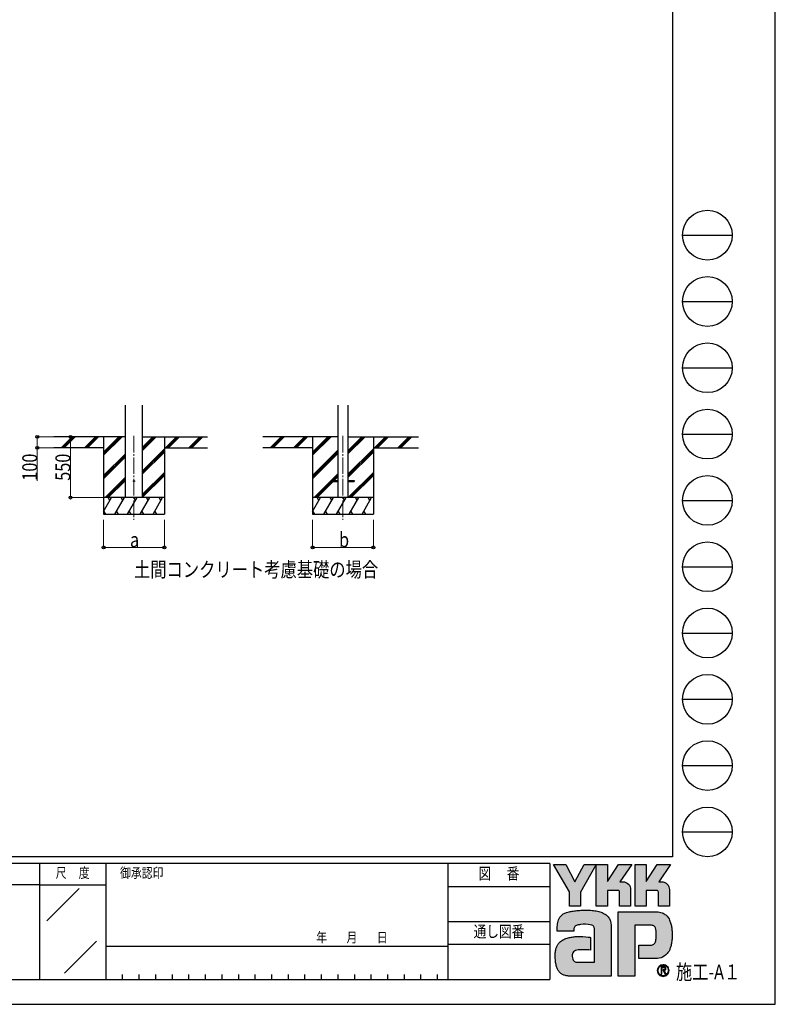
# Model space of a CAD drawing. Units: millimetres. Extents: x 0 to 25230, y 0 to 17820.
# Drawn here: x 18391 to 25230, y 0 to 8910 of the extents above; entities that cross this region are included whole.
import ezdxf
from ezdxf.enums import TextEntityAlignment as Align

# ---------------------------------------------------------------- set-up
doc = ezdxf.new("R2010")
doc.units = ezdxf.units.MM
doc.linetypes.add('YCENTER_1', pattern=[13, 10, -1, 1, -1])
for name, color, linetype, lineweight in [('USER1', 3, 'Continuous', 13), ('YKK_12', 2, 'Continuous', 13), ('YKK_13', 4, 'Continuous', 30), ('YKK_A1', 4, 'Continuous', 30), ('YKK_D', 6, 'Continuous', 13), ('YKK_ZWAK', 7, 'Continuous', 30)]:
    doc.layers.add(name, color=color, linetype=linetype, lineweight=lineweight)
doc.styles.add('text-b', font='extslim2.shx', dxfattribs={"width": 0.8, "bigfont": 'extfont2.shx'})

msp = doc.modelspace()

# ---------------------------------------------------------------- hatches: boundary and pattern name
at = {"layer": 'YKK_ZWAK', "linetype": 'ByBlock', "lineweight": -2}
h = msp.add_hatch(color=256, dxfattribs=at)
edge = h.paths.add_edge_path()
edge.add_arc((24215.09923091551, 305.5322991360492), 52.82240677180354, 44.93442000000285, 90.08535600000256)
edge.add_arc((24215.10511767425, 305.4309059531794), 52.9238089227244, 90.0915655217743, 179.923629932956)
edge.add_arc((24214.78256905086, 305.3735115219009), 52.60136887033488, 179.8606450800951, 225.1439939985764)
edge.add_arc((24215.03485903353, 305.3676658314477), 52.77548918720507, 224.9453553885787, 269.9844512830166)
edge.add_arc((24215.03162421488, 305.6282482552764), 53.03607082659606, 269.9880223087077, 314.9377721061913)
edge.add_arc((24215.38887684191, 305.2858700302758), 52.54136998478418, 314.9257166602815, 360.2350799932709)
edge.add_arc((24215.51833522151, 305.6940033741434), 52.41182310173933, 359.7894949650353, 405.1328750314317)
edge.add_line((24252.49304331719, 342.8406070154867), (24252.49304002674, 342.8406051458215))
edge = h.paths.add_edge_path(flags=16)
edge.add_arc((24214.93087930382, 304.8768648656983), 46.81618488384409, 224.628219000001, 270.1097310000005, ccw=False)
edge.add_arc((24214.58170307614, 305.3011320937622), 46.86892726251778, 179.755127369646, 225.2972179378844, ccw=False)
edge.add_arc((24214.77350857174, 305.6014386079105), 47.06041095339342, 134.8007046283088, 180.1217460165475, ccw=False)
edge.add_arc((24214.9107148483, 305.8684612558328), 46.9684910369191, 89.86602478721397, 135.148996271344, ccw=False)
edge.add_arc((24215.11560488439, 305.5113285511328), 47.3255908145039, 45.03107645709707, 90.11509058956278, ccw=False)
edge.add_arc((24215.14719935487, 305.4961330463962), 47.31402451378619, 0.0064280881064178175, 45.071149570043985, ccw=False)
edge.add_arc((24214.94530000575, 305.5766936922716), 47.51598315488305, 270.09072013900766, 359.9092589945101, ccw=False)
edge.add_line((24215.02053512486, 258.0607700997328), (24215.02054007267, 258.0607658395641))
edge = h.paths.add_edge_path(flags=0)
edge.add_arc((24222.02448351788, 322.4918328514702), 10.0585036628297, -1.6106014017748862, 42.86139266983258, ccw=False)
edge.add_line((24232.07901338382, 322.2091225579787), (24231.66122315396, 318.9948041250969))
edge.add_line((24231.66122315396, 318.9948041250969), (24230.51096311038, 316.4609717704655))
edge.add_line((24230.51096311038, 316.4609717704655), (24228.78404479872, 314.530287286337))
edge.add_line((24228.78404479872, 314.530287286337), (24226.63838700263, 313.1253195271745))
edge.add_line((24226.63838700263, 313.1253195271745), (24224.22987084408, 312.1676185165779))
edge.add_line((24224.22987084408, 312.1676185165779), (24221.7133586141, 311.5787342781473))
edge.add_line((24221.7133586141, 311.5787342781473), (24219.24676909638, 311.2832733280697))
edge.add_line((24219.24676909638, 311.2832733280697), (24216.98598341285, 311.2017668590829))
edge.add_line((24216.98598341285, 311.201766859083), (24211.03295468422, 311.201766859083))
edge.add_line((24211.03295468422, 311.201766859083), (24214.03748689725, 306.0913112536018))
edge.add_line((24214.03748689725, 306.0913112536018), (24233.67952709224, 272.3537460781819))
edge.add_line((24233.67952709224, 272.3537460781819), (24241.5418448569, 272.3537460781819))
edge.add_line((24241.5418448569, 272.3537460781819), (24222.60177912606, 304.8279609843044))
edge.add_line((24222.60177912606, 304.8279609843043), (24224.37454482653, 305.1804764626725))
edge.add_line((24224.37454482652, 305.1804764626725), (24226.065804058, 305.6277432112385))
edge.add_line((24226.065804058, 305.6277432112385), (24227.67046266618, 306.1687423991391))
edge.add_line((24227.67046266618, 306.1687423991391), (24229.18546415848, 306.8034740263751))
edge.add_line((24229.18546415848, 306.8034740263751), (24230.60367671886, 307.5319380929456))
edge.add_line((24230.60367671886, 307.5319380929456), (24231.92306268557, 308.3541345988514))
edge.add_line((24231.92306268557, 308.3541345988514), (24233.13750907348, 309.2680258823679))
edge.add_line((24233.13750907348, 309.2680258823679), (24234.24090289739, 310.2746307743556))
edge.add_arc((24222.2222129624, 321.7291830229507), 16.60288152607968, 316.3767372757107, 361.6565045120804)
edge.add_line((24238.81815602666, 322.2091296628369), (24238.74515413978, 323.9666987333003))
edge.add_line((24238.74515413978, 323.9666987333003), (24238.52508667352, 325.6610144573662))
edge.add_line((24238.52508667352, 325.6610144573662), (24238.16238288653, 327.2870685136556))
edge.add_line((24238.16238288653, 327.2870685136556), (24237.65602394794, 328.83671025527))
edge.add_line((24237.65602394794, 328.83671025527), (24237.01008518122, 330.3058643587596))
edge.add_line((24237.01008518122, 330.3058643587596), (24236.2235477555, 331.686380177226))
edge.add_line((24236.2235477555, 331.6863801772259), (24235.30048699422, 332.9752012180817))
edge.add_line((24235.30048699422, 332.9752012180817), (24234.24090289739, 334.1641768344288))
edge.add_line((24234.24090289739, 334.1641768344288), (24232.85223643202, 335.3918680235448))
edge.add_line((24232.85223643202, 335.3918680235448), (24231.30972650645, 336.4616404289983))
edge.add_line((24231.30972650645, 336.4616404289983), (24229.62152376755, 337.3734940507898))
edge.add_line((24229.62152376755, 337.3734940507898), (24227.79476003138, 338.1233535654695))
edge.add_line((24227.79476003138, 338.1233535654695), (24225.83554828311, 338.7102001421752))
edge.add_line((24225.83554828311, 338.7102001421752), (24223.75102033877, 339.1309772883204))
edge.add_line((24223.75102033877, 339.1309772883204), (24221.5483080144, 339.3856850039046))
edge.add_line((24221.5483080144, 339.3856850039047), (24219.23250546431, 339.4712667963411))
edge.add_line((24219.23250546431, 339.4712667963411), (24196.49525710954, 339.4712667963411))
edge.add_line((24196.49525710954, 339.4712667963411), (24196.49525710954, 272.5778888678961))
edge.add_line((24196.49525710954, 272.5778888678962), (24203.36727127601, 272.5778888678962))
edge.add_line((24203.36727127601, 272.5778888678962), (24203.36727127601, 332.6481565112718))
edge.add_line((24203.36727127601, 332.6481565112718), (24219.23250546431, 332.6481565112718))
edge.add_line((24219.23250546431, 332.6481565112718), (24220.87078549095, 332.594158475568))
edge.add_line((24220.87078549095, 332.594158475568), (24222.41227658566, 332.434202030181))
edge.add_line((24222.41227658566, 332.4342020301809), (24223.85290342501, 332.1693060059735))
edge.add_line((24223.85290342501, 332.1693060059736), (24225.18859068553, 331.8015080646699))
edge.add_line((24225.18859068553, 331.8015080646699), (24226.41526304379, 331.3328458679949))
edge.add_line((24226.41526304379, 331.3328458679949), (24227.52884517632, 330.7643382468109))
edge.add_line((24227.52884517632, 330.7643382468108), (24228.52424292882, 330.0970040319807))
edge.add_line((24228.52424292882, 330.0970040319807), (24229.39738097785, 329.3338997160919))
edge = h.paths.add_edge_path()
edge.add_arc((23515.10663025547, 137.821617633311), 714.0086562492777, 87.51793533789117, 91.66438817798303, ccw=False)
edge.add_arc((23524.38201061881, 336.6715938890437), 514.9439667974359, 81.92630775827178, 87.59083149003902, ccw=False)
edge.add_arc((23551.76237920331, 524.3094470389924), 325.3213306364254, 73.67137372319672, 82.0594330221652, ccw=False)
edge.add_arc((23592.37807720361, 660.2466744183503), 183.4497601690714, 60.605282882355084, 73.90849856205972, ccw=False)
edge.add_arc((23609.00607246944, 693.4064895356088), 146.408483161278, 52.173471518694726, 59.905419987328685, ccw=False)
edge.add_arc((23623.87708165586, 712.6565777616701), 122.0834223578823, 43.55041761169451, 52.14560577150331, ccw=False)
edge.add_arc((23632.06951492783, 720.5741586839232), 110.6906909600761, 34.48659260316282, 43.50182013356101, ccw=False)
edge.add_arc((23632.12668028049, 720.7428960021048), 110.5480821021176, 25.589150532184817, 34.43128324084961, ccw=False)
edge.add_arc((23622.290531935, 716.1340965166338), 121.410089321363, 17.43088999214831, 25.545905045019026, ccw=False)
edge.add_line((23738.12534458201, 752.5031213599162), (23742.3819651488, 735.2941886302098))
edge.add_line((23742.3819651488, 735.2941886302098), (23744.79353779995, 716.8716889774366))
edge.add_line((23744.79353779995, 716.8716889774366), (23745.55460445412, 697.2418747527942))
edge.add_line((23745.55460445411, 697.2418747527942), (23745.55460445411, 255))
edge.add_line((23745.55460445411, 255), (23383.65671267443, 255.0000000000005))
edge.add_arc((23382.17526866837, 533.7080788069617), 278.7120160104521, 263.6848746649659, 270.30454692996716, ccw=False)
edge.add_arc((23369.40326593277, 419.973834581811), 164.2631416179703, 253.691018885623, 263.74909316651605, ccw=False)
edge.add_arc((23354.31718291767, 368.1565959665288), 110.2945547390256, 239.8785013092501, 253.6535482446689, ccw=False)
edge.add_arc((23346.0782267157, 353.1719372531538), 93.1996078327428, 223.6420534782413, 239.6366294170112, ccw=False)
edge.add_arc((23356.00665360149, 361.9054022827173), 106.4132063319038, 208.2977657543149, 223.355606159757, ccw=False)
edge.add_arc((23400.01286036179, 385.3260160920848), 156.2633046623018, 196.3102007627962, 208.2099283034402, ccw=False)
edge.add_arc((23501.07808208734, 415.1822421245936), 261.6460791946991, 187.8047148541562, 196.3697110093865, ccw=False)
edge.add_arc((23692.49090873867, 442.1054482645242), 454.9423877690053, 181.9094794174698, 187.8904176513078, ccw=False)
edge.add_arc((23529.39889744671, 439.5388744215907), 291.8695218237568, 174.5558801097798, 182.4727230497099, ccw=False)
edge.add_arc((23441.94555653984, 447.914759541929), 204.0160080335223, 164.9753667854606, 174.5673877291292, ccw=False)
edge.add_arc((23392.37115866269, 461.1328416279454), 152.7097810434425, 153.891777935297, 164.9434116692619, ccw=False)
edge.add_arc((23369.78421875331, 471.9935034771113), 127.6482196321655, 142.0468818398376, 153.8077060405064, ccw=False)
edge.add_arc((23365.42486565184, 475.1159081661877), 122.2906733508516, 130.6022050713186, 141.944269337734, ccw=False)
edge.add_arc((23372.62552300743, 466.4597247160493), 133.5491645022301, 120.6072426230107, 130.5308147201121, ccw=False)
edge.add_arc((23386.8456337506, 442.2798031344242), 161.6004717740993, 112.58837614452091, 120.5816154340441, ccw=False)
edge.add_arc((23405.98014956424, 396.3036387459616), 211.3994411543884, 106.6130308198974, 112.5902350136696, ccw=False)
edge.add_arc((23436.07240199546, 295.1589843191572), 316.9256479274598, 99.87193010640078, 106.59824860692831, ccw=False)
edge.add_arc((23452.93140463257, 200.1825253255227), 413.3863770103151, 94.78469170294778, 99.9171141639502, ccw=False)
edge.add_arc((23461.13843486393, 105.6879995745481), 508.2362544004778, 90.80098592879739, 94.81811646898808, ccw=False)
edge.add_arc((23462.38632361985, 35.32348625882071), 578.611396947654, 87.57779436069058, 90.82713927416393, ccw=False)
edge.add_line((23486.84010310533, 613.4179087769692), (23515.22241725133, 611.5449544290623))
edge.add_line((23515.22241725133, 611.5449544290623), (23537.5348131365, 609.0437246620255))
edge.add_line((23537.5348131365, 609.0437246620254), (23552.13058407034, 606.7004136786508))
edge.add_line((23552.13058407034, 606.7004136786509), (23557.36126171758, 605.3015589046627))
edge.add_line((23557.36126171758, 605.3015589046627), (23557.36126171758, 490.5822226364054))
edge.add_line((23557.36126171758, 490.5822226364053), (23540.76654463184, 492.333592888762))
edge.add_line((23540.76654463184, 492.333592888762), (23522.56716893792, 493.3188023326417))
edge.add_line((23522.56716893792, 493.3188023326417), (23503.93886545095, 493.6998450751556))
edge.add_line((23503.93886545095, 493.6998450751556), (23486.0594026478, 493.6427905468646))
edge.add_line((23486.0594026478, 493.6427905468646), (23470.10451134361, 493.3126893474677))
edge.add_line((23470.10451134361, 493.3126893474677), (23457.25094118437, 492.8725544149382))
edge.add_line((23457.25094118437, 492.8725544149382), (23448.67544181608, 492.4874363489748))
edge.add_line((23448.67544181608, 492.4874363489748), (23445.55578171561, 492.3234045801386))
edge.add_line((23445.5557817156, 492.3234045801386), (23432.58606483806, 489.9536039943435))
edge.add_line((23432.58606483806, 489.9536039943435), (23421.40235846218, 486.2420031628507))
edge.add_line((23421.40235846219, 486.2420031628507), (23412.00670024972, 481.1631313141019))
edge.add_line((23412.00670024972, 481.1631313141019), (23404.40010903151, 474.6935553382633))
edge.add_line((23404.40010903151, 474.6935553382633), (23398.58054714584, 466.8088232946391))
edge.add_line((23398.58054714584, 466.8088232946391), (23394.55005225444, 457.4865209042576))
edge.add_line((23394.55005225444, 457.4865209042576), (23392.30760552644, 446.7011773955608))
edge.add_line((23392.30760552644, 446.7011773955607), (23391.85524462356, 434.4293596587146))
edge.add_line((23391.85524462356, 434.4293596587146), (23393.28670198514, 420.9339260562019))
edge.add_line((23393.28670198514, 420.933926056202), (23396.15369203176, 409.7777281136142))
edge.add_line((23396.15369203176, 409.7777281136142), (23400.27791936249, 400.7478301807233))
edge.add_line((23400.27791936249, 400.7478301807233), (23405.48108857645, 393.631296607301))
edge.add_line((23405.48108857645, 393.631296607301), (23411.58184778012, 388.2151917431188))
edge.add_line((23411.58184778012, 388.2151917431188), (23418.4019015726, 384.2845422762236))
edge.add_line((23418.4019015726, 384.2845422762236), (23425.76193572213, 381.6284502181115))
edge.add_line((23425.76193572213, 381.6284502181115), (23433.48161716605, 380.0319422568297))
edge.add_line((23433.48161716605, 380.0319422568297), (23592.78702963189, 380.0319422568297))
edge.add_line((23592.78702963189, 380.0319422568297), (23592.78702963189, 674.7786918999934))
edge.add_line((23592.78702963189, 674.7786918999934), (23592.8328770207, 680.6227057263569))
edge.add_line((23592.8328770207, 680.6227057263571), (23592.52824659285, 686.3352903714793))
edge.add_line((23592.52824659286, 686.3352903714793), (23591.7804247399, 691.8400335206849))
edge.add_line((23591.7804247399, 691.8400335206849), (23590.49771668422, 697.0615416901604))
edge.add_line((23590.49771668422, 697.0615416901605), (23588.58740881734, 701.9264590578189))
edge.add_line((23588.58740881734, 701.9264590578188), (23585.95678753079, 706.3583733089838))
edge.add_line((23585.95678753078, 706.3583733089838), (23582.51212038522, 710.2839286215675))
edge.add_line((23582.51212038522, 710.2839286215675), (23578.16273143391, 713.6267126808941))
edge.add_line((23578.16273143392, 713.6267126808941), (23568.82005242628, 717.2945037853066))
edge.add_line((23568.82005242628, 717.2945037853066), (23553.8819543227, 720.4019379154338))
edge.add_line((23553.8819543227, 720.4019379154338), (23534.82370421182, 722.6943073556915))
edge.add_line((23534.82370421183, 722.6943073556915), (23513.12158801319, 723.9179232213579))
edge.add_line((23513.12158801319, 723.9179232213579), (23490.25087281546, 723.8201154585736))
edge.add_line((23490.25087281546, 723.8201154585736), (23467.68784453806, 722.1482140134683))
edge.add_arc((23488.69707148544, 534.0190425390005), 189.2986338476758, 96.37207465332192, 102.7534079932569)
edge.add_arc((23468.97070790301, 619.1134361748416), 101.9498992126776, 102.4978957058443, 112.8463169705322)
edge.add_line((23429.38757082712, 713.065323908439), (23422.41813283194, 709.1397815631633))
edge.add_line((23422.41813283194, 709.1397815631633), (23416.97655719619, 704.3461823558686))
edge.add_line((23416.97655719619, 704.3461823558686), (23412.86353700495, 698.7497444290527))
edge.add_line((23412.86353700494, 698.7497444290527), (23409.87632491657, 692.4146541270427))
edge.add_line((23409.87632491657, 692.4146541270427), (23407.81624891293, 685.4071354558904))
edge.add_line((23407.81624891293, 685.4071354558905), (23406.48259931413, 677.7923935907854))
edge.add_line((23406.48259931413, 677.7923935907854), (23405.67262877857, 669.6335960451929))
edge.add_line((23405.67262877857, 669.6335960451929), (23405.1876652881, 660.9979856560263))
edge.add_line((23405.1876652881, 660.9979856560263), (23255.23308247678, 660.6332442073099))
edge.add_line((23255.23308247678, 660.6332442073099), (23255.67016091672, 681.1423094661485))
edge.add_line((23255.67016091672, 681.1423094661486), (23256.50356456212, 704.1841882487543))
edge.add_arc((23528.41397493937, 688.624635335831), 272.3552293574905, 171.5562215410652, 176.7249302595971, ccw=False)
edge.add_arc((23436.12322128547, 702.399572166343), 179.0421872877593, 163.4838524863008, 171.5798233267276, ccw=False)
edge.add_arc((23389.81594799799, 716.1369040038902), 130.7402432746555, 152.2125045740734, 163.4864976584933, ccw=False)
edge.add_arc((23369.80980386708, 726.48219497666), 108.2183852676059, 138.0385215069419, 152.1201504079557, ccw=False)
edge.add_arc((23369.79425029914, 725.9760942242258), 108.5459032196638, 122.60462867217839, 137.8343845030835, ccw=False)
edge.add_arc((23384.14591004183, 702.7622923075868), 135.835292339635, 108.37420791968111, 122.42808991687619, ccw=False)
edge.add_arc((23406.87812037982, 621.9233584592968), 219.7533541602695, 100.9315937394664, 107.3549899713762, ccw=False)
edge.add_arc((23481.15953170045, 261.5475446212612), 587.6943372579468, 97.86054447666339, 101.37937906247248, ccw=False)
edge.add_arc((23516.0337093463, 19.25641349270074), 832.4795423466506, 94.9020122383061, 97.95760039022957, ccw=False)
edge.add_arc((23518.4088048553, -0.136366549453669), 852.0046410072633, 91.61689723320711, 94.94970856324022, ccw=False)
edge = h.paths.add_edge_path()
edge.add_arc((24055.21578384926, 584.6492098579233), 236.9227274739547, 339.22498221091587, 347.3145741352372, ccw=False)
edge.add_arc((24166.07908619877, 541.72258698761), 118.0444617997937, 326.2325061058077, 339.6193101912123, ccw=False)
edge.add_arc((24121.23952524915, 575.1404917708217), 173.9175368509826, 318.6736738685102, 325.2911172618525, ccw=False)
edge.add_arc((24138.68539467576, 559.8390988178977), 150.712150044931, 311.5703269329227, 318.6624294560623, ccw=False)
edge.add_line((24238.68876056054, 447.0850346655063), (24224.84932000837, 436.3284603861098))
edge.add_line((24224.84932000837, 436.3284603861098), (24210.43286330631, 427.8721642287148))
edge.add_line((24210.43286330631, 427.8721642287148), (24195.54876323843, 421.561525867401))
edge.add_line((24195.54876323843, 421.5615258674009), (24180.30297821442, 417.2437206728179))
edge.add_line((24180.30297821442, 417.2437206728179), (24164.80452313656, 414.7659240156147))
edge.add_line((24164.80452313656, 414.7659240156147), (24149.15935641451, 413.973273604717))
edge.add_line((24149.15935641451, 413.973273604717), (23995.07850861073, 413.973273604717))
edge.add_line((23995.07850861073, 413.973273604717), (23995.07850861073, 535.0113988811869))
edge.add_line((23995.07850861073, 535.0113988811868), (24081.96440455081, 535.0113988811868))
edge.add_line((24081.96440455081, 535.0113988811868), (24097.9845010302, 535.2345228400385))
edge.add_line((24097.9845010302, 535.2345228400386), (24112.069837702, 536.5987373647076))
edge.add_line((24112.069837702, 536.5987373647076), (24124.15826588362, 540.1442687656373))
edge.add_arc((24110.15681669957, 571.7154586364948), 34.53665602103649, 293.9167198020605, 314.0937636770703)
edge.add_arc((24105.44903623614, 575.871302849516), 40.80016326230778, 314.7809858171797, 333.9292818603019)
edge.add_arc((24075.14762041115, 590.5844784900717), 74.48469652012399, 334.0067642612879, 347.3498910530277)
edge.add_arc((23992.49005877579, 609.7259456127258), 159.3287513875799, 347.1430841970991, 355.4000769567)
edge.add_arc((23811.60837644706, 625.2709169476116), 340.8759141214543, 355.2339044354762, 360.2919344246406)
edge.add_line((24152.47986579817, 627.0077461543582), (24152.29226131619, 646.1047161103874))
edge.add_line((24152.29226131619, 646.1047161103874), (24151.38142652527, 663.3066563900812))
edge.add_line((24151.38142652527, 663.3066563900812), (24149.22659925142, 678.4128615859485))
edge.add_line((24149.22659925142, 678.4128615859485), (24145.3102134166, 691.2216031872523))
edge.add_arc((24107.13678477015, 675.2881851459559), 41.36525673925362, 22.65543833575849, 39.38165319252862)
edge.add_arc((24112.95695371709, 679.7382181532017), 34.04410522283022, 39.80779662169854, 59.7537818176739)
edge.add_arc((24108.81105774102, 671.9506695341073), 42.86124144080932, 60.2099075952312, 77.92418213913811)
edge.add_arc((24102.42487641148, 641.9682209200982), 73.51625883608702, 77.94572257653994, 90.63794058773097)
edge.add_line((24101.60635126415, 715.4799229126227), (23958.58194946011, 715.4799660194847))
edge.add_line((23958.58194946011, 715.4799660194846), (23958.58194946011, 254.9999999999999))
edge.add_line((23958.58194946011, 255), (23808.69053416226, 255))
edge.add_line((23808.69053416226, 255), (23808.69053416226, 837.6255604433148))
edge.add_line((23808.69053416226, 837.6255604433148), (24157.05733325935, 837.6255604433142))
edge.add_arc((24151.36417076997, 677.360709639309), 160.3659393461113, 78.73197638228362, 87.96551099663083, ccw=False)
edge.add_arc((24156.06670035624, 701.4068239156778), 135.8645001257934, 69.0303397675134, 78.69541395760581, ccw=False)
edge.add_arc((24160.45047819475, 713.0968240256271), 123.3799227999268, 59.394837104650776, 68.98849810507397, ccw=False)
edge.add_arc((24162.47681084216, 716.6583801034761), 119.282880853513, 50.30120407773393, 59.36159834971329, ccw=False)
edge.add_arc((24161.73847398069, 715.8206367337028), 120.3990698781899, 42.05209438652213, 50.28551138205171, ccw=False)
edge.add_line((24251.13913367495, 796.4646574281338), (24260.91593253509, 784.1267518620109))
edge.add_line((24260.91593253509, 784.1267518620111), (24268.23928877357, 772.1728093542139))
edge.add_line((24268.23928877357, 772.1728093542139), (24273.3487255482, 761.3548632579148))
edge.add_arc((24102.27663746115, 681.564980808369), 188.7646276816048, 14.762666767432506, 25.004857483356886, ccw=False)
edge.add_arc((23986.50554249836, 650.0113583946569), 308.756092867439, 7.913901303101682, 14.950413391766176, ccw=False)
edge.add_arc((23870.86930154241, 633.1973489711892), 425.6066892521906, 2.5437612488565833, 8.012513468652287, ccw=False)
edge.add_arc((23804.58820525412, 629.7114064927687), 491.9774849269936, -2.235807907604226, 2.606741948428123, ccw=False)
edge.add_arc((23823.50882867064, 628.4946194341688), 473.0240367747559, 352.8936963416039, 357.82205712252266, ccw=False)
edge.add_arc((23922.44909816801, 615.6218529770882), 373.2516769907646, 347.15165836895227, 352.9756549716377, ccw=False)
edge = h.paths.add_edge_path()
edge.add_arc((23849.44780990941, 1034.432645061352), 74.93244172118416, 78.2679820538109, 90.11215451062168, ccw=False)
edge.add_arc((23850.52185145212, 1039.886689092442), 69.37397035852715, 66.19963222081822, 78.22058292401289, ccw=False)
edge.add_line((23878.5177983184, 1103.360894265614), (23890.64732639036, 1096.432923088705))
edge.add_line((23890.64732639036, 1096.432923088705), (23900.91816031358, 1087.398949832365))
edge.add_line((23900.91816031358, 1087.398949832365), (23909.17578445281, 1076.644171249539))
edge.add_line((23909.17578445281, 1076.644171249539), (23915.26635534786, 1064.551667744464))
edge.add_line((23915.26635534786, 1064.551667744464), (23919.03297304593, 1051.507576213966))
edge.add_line((23919.03297304592, 1051.507576213966), (23920.3238317485, 1037.894977062284))
edge.add_line((23920.3238317485, 1037.894977062285), (23920.3238317485, 887.3453970273679))
edge.add_line((23920.3238317485, 887.3453970273679), (23821.23132324676, 887.3453970273679))
edge.add_line((23821.23132324676, 887.3453970273679), (23821.23132324676, 1015.771064886642))
edge.add_arc((23807.17283266104, 1016.12000630727), 14.06282040217777, 358.5781712163345, 452.1682981404213)
edge.add_line((23806.64076712745, 1030.172757779202), (23711.30864267839, 1030.173257956634))
edge.add_line((23711.30864267839, 1030.173257956634), (23711.30864267839, 887.7101384760846))
edge.add_line((23711.30864267839, 887.7101384760846), (23609.7424128429, 887.7101384760846))
edge.add_line((23609.7424128429, 887.7101384760846), (23609.7424128429, 1266))
edge.add_line((23609.7424128429, 1266), (23711.30864267839, 1266))
edge.add_line((23711.30864267839, 1266), (23711.30864267839, 1111.24570499622))
edge.add_line((23711.30864267839, 1111.24570499622), (23811.20704639223, 1266))
edge.add_line((23811.20704639223, 1266), (23930.51621569532, 1266))
edge.add_line((23930.51621569532, 1266), (23823.47784529822, 1109.364943224346))
edge.add_line((23823.47784529822, 1109.364943224346), (23827.27197142956, 1109.364943224346))
edge.add_line((23827.27197142956, 1109.364943224346), (23831.4583474429, 1109.364943224346))
edge.add_line((23831.4583474429, 1109.364943224346), (23835.75781368196, 1109.364943224346))
edge.add_line((23835.75781368196, 1109.364943224346), (23839.89630464477, 1109.364943224346))
edge.add_line((23839.89630464477, 1109.364943224346), (23843.59567950592, 1109.364943224346))
edge.add_line((23843.59567950592, 1109.364943224346), (23846.58085393256, 1109.364943224346))
edge.add_line((23846.58085393256, 1109.364943224346), (23848.57470593016, 1109.364943224346))
edge.add_line((23848.57470593016, 1109.364943224346), (23849.30113233499, 1109.364943224346))
h.paths.add_polyline_path([(23223.05942267506, 1266), (23333.49355633632, 1266), (23416.41416256019, 1109.701157408917), (23499.11673897951, 1266), (23609.62932261718, 1266), (23468.01488924495, 1014.029882942908), (23468.01488924495, 887.5980670812272), (23367.29123253263, 887.5980670812272), (23367.29123253263, 1017.427683868801)])
edge = h.paths.add_edge_path()
edge.add_arc((24200.33646841573, 1034.298898144128), 75.06617907927941, 78.2785069830033, 90.10825959996419, ccw=False)
edge.add_arc((24201.37125718173, 1039.563196159212), 69.7014597940011, 66.2482987955567, 78.2322632326792, ccw=False)
edge.add_line((24229.44518366182, 1103.360908887843), (24241.61010652468, 1096.432923088705))
edge.add_line((24241.61010652468, 1096.432923088705), (24251.92271251324, 1087.398949832365))
edge.add_line((24251.92271251324, 1087.398949832365), (24260.22108988698, 1076.644171249539))
edge.add_line((24260.22108988698, 1076.644171249539), (24266.34731986221, 1064.551667744464))
edge.add_line((24266.34731986221, 1064.551667744464), (24270.14042716269, 1051.507576213966))
edge.add_line((24270.14042716269, 1051.507576213966), (24271.43943651217, 1037.894977062284))
edge.add_line((24271.43943651217, 1037.894977062285), (24271.43943651217, 887.5980670812276))
edge.add_line((24271.43943651217, 887.5980670812272), (24172.12176638986, 887.5980670812272))
edge.add_line((24172.12176638986, 887.5980670812272), (24172.12176638985, 1015.771064886641))
edge.add_arc((24158.12904199953, 1016.186504375748), 13.99889016432453, 358.299406285005, 452.4345457850627)
edge.add_line((24157.53439637467, 1030.172759142971), (24062.30911955462, 1030.173257956634))
edge.add_line((24062.30911955461, 1030.173257956634), (24062.30911955461, 887.5980670812272))
edge.add_line((24062.30911955461, 887.5980670812272), (23960.68787285256, 887.5980670812272))
edge.add_line((23960.68787285256, 887.5980670812272), (23960.68787285256, 1266))
edge.add_line((23960.68787285256, 1266), (24062.30911955462, 1266))
edge.add_line((24062.30911955461, 1266), (24062.30911955461, 1111.24570499622))
edge.add_line((24062.30911955461, 1111.24570499622), (24162.09748953533, 1266))
edge.add_line((24162.09748953533, 1266), (24281.40767766927, 1266))
edge.add_line((24281.40767766928, 1266), (24174.36828844131, 1109.364943224346))
edge.add_line((24174.36828844131, 1109.364943224346), (24178.20316780715, 1109.364943224346))
edge.add_line((24178.20316780715, 1109.364943224346), (24182.40788277601, 1109.364943224346))
edge.add_line((24182.40788277601, 1109.364943224346), (24186.71040550766, 1109.364943224346))
edge.add_line((24186.71040550766, 1109.364943224346), (24190.84074582357, 1109.364943224346))
edge.add_line((24190.84074582357, 1109.364943224346), (24194.52483822178, 1109.364943224346))
edge.add_line((24194.52483822178, 1109.364943224346), (24197.49371135463, 1109.364943224346))
edge.add_line((24197.49371135463, 1109.364943224346), (24199.47431855101, 1109.364943224346))
edge.add_line((24199.47431855101, 1109.364943224346), (24200.19463197068, 1109.364943224346))

# ---------------------------------------------------------------- linework, layer by layer
at = {"layer": 'YKK_12', "linetype": 'YCENTER_1', "ltscale": 15}
for p, q in [((19425.61431989337, 5144.132481536043), (19425.61431989337, 4384.924184698693)), ((21317.18471563019, 5144.132481336657), (21317.18471563019, 4384.924184499308))]:
    msp.add_line(p, q, dxfattribs=at)
at = {"layer": 'YKK_13', "ltscale": 20}
for p, q in [((21217.1847156302, 4739.423711476848), (21217.1847156302, 4730.423711476848)), ((21217.1847156302, 4739.423711476848), (21271.98471563018, 4739.423711476848)), ((21217.1847156302, 4730.423711476848), (21271.98471563018, 4730.423711476848)), ((21362.38471563019, 4739.423711476848), (21417.1847156302, 4739.423711476848)), ((21362.38471563019, 4730.423711476848), (21417.1847156302, 4730.423711476848)), ((21417.1847156302, 4739.423711476848), (21417.1847156302, 4730.423711476848))]:
    msp.add_line(p, q, dxfattribs=at)
msp.add_circle((19425.61431989337, 4734.923713042047), 5, dxfattribs=at)
at = {"layer": 'YKK_A1', "ltscale": 20}
for p, q in [((19347.86432307487, 4584.923713036732), (19347.86430531715, 5420.274738986384)), ((19503.36432307486, 4584.923713036732), (19503.36430540081, 5420.274738986384)), ((21271.98471563019, 5420.274738786996), (21271.98471563019, 4584.923711476847)), ((21362.38471563019, 5420.274738786996), (21362.38471563019, 4584.923711476847))]:
    msp.add_line(p, q, dxfattribs=at)
at = {"layer": 'YKK_A1'}
for p, q in [((19347.86431138309, 5134.92371987256), (18699.66359802258, 5134.923711676234)), ((19150.61431989337, 5134.923711676234), (19150.61431989337, 4434.924184698695)), ((19503.36432840365, 5134.92371987256), (20091.23399375941, 5134.923712439103)), ((19700.61431989337, 5134.923711676234), (19700.61431989337, 4434.924184698695)), ((21271.98471563019, 5134.92372008476), (20591.23399375941, 5134.923711476847)), ((21042.1847156302, 5134.923711476847), (21042.1847156302, 4434.924184499312)), ((21362.38471563019, 5134.92372008476), (22000.39083323558, 5134.923712017342)), ((21592.1847156302, 5134.923711476847), (21592.1847156302, 4434.924184499308)), ((19150.61431989337, 5034.923717378386), (18699.66359802258, 5034.923711676235)), ((19700.61431989337, 5034.923717378386), (20091.23399375941, 5034.923712439104)), ((21042.1847156302, 5034.923717179001), (20591.23399375941, 5034.923711476848)), ((21592.1847156302, 5034.923717179001), (22000.39083323557, 5034.923712017342))]:
    msp.add_line(p, q, dxfattribs=at)
at = {"layer": 'YKK_A1', "linetype": 'Continuous'}
for p, q in [((18766.34997708788, 5036.327238274917), (18864.94752111034, 5134.923717040943)), ((18779.08863313396, 5034.923712680542), (18879.08970398878, 5134.923717040943)), ((18793.23110159463, 5034.92371285937), (18893.23197213145, 5134.923717040943)), ((18978.48214849062, 5036.327235592562), (19077.07969251308, 5134.923714358588)), ((18991.22080990147, 5034.9237153629), (19091.22187539152, 5134.923714358588)), ((19005.36327836214, 5034.923715541725), (19105.36414353419, 5134.923714358588)), ((19150.61431989337, 4968.043162410993), (19317.49631493694, 5134.923711676234)), ((19150.61431989337, 4982.185613718555), (19303.35404679427, 5134.923711676234)), ((19150.61431989337, 4996.327665073681), (19289.21186391582, 5134.923711676234)), ((19503.36431402995, 5012.424946128806), (19625.86414221233, 5134.923713036733)), ((19503.36431373072, 5026.567520590283), (19611.72166178988, 5134.923713036733)), ((19503.36431343151, 5040.709580236235), (19597.57946414068, 5134.923713036733)), ((19709.71078908266, 5034.923717263362), (19809.71186823851, 5134.923715998877)), ((19723.85298570826, 5034.923717084536), (19823.85405093813, 5134.923715820049)), ((19737.99545381125, 5034.923716905712), (19837.99631890196, 5134.923715641226)), ((19921.84341458252, 5034.923714581004), (20021.84449373837, 5134.923713316515)), ((19935.98558166687, 5034.923714402179), (20035.98664689675, 5134.923713137694)), ((19950.12762521399, 5034.923714223357), (20050.12849030471, 5134.923712958872)), ((20657.92037282471, 5036.327238075529), (20756.51791684717, 5134.923716841557)), ((20670.65902887079, 5034.923712481155), (20770.66009972561, 5134.923716841557)), ((20684.80149733146, 5034.923712659984), (20784.80236786828, 5134.923716841557)), ((20870.05254422745, 5036.327235393176), (20968.65008824991, 5134.923714159202)), ((20882.7912056383, 5034.923715163513), (20982.79227112835, 5134.923714159202)), ((20896.93367409896, 5034.923715342338), (20996.93453927102, 5134.923714159202)), ((21042.1847156302, 4968.043162211604), (21209.06671067377, 5134.923711476847)), ((21042.1847156302, 4982.185613519168), (21194.9244425311, 5134.923711476847)), ((21042.1847156302, 4996.327664874292), (21180.78225965265, 5134.923711476847)), ((21362.38471563019, 4979.875233788965), (21517.43453794916, 5134.923712837346)), ((21362.38471563019, 4994.01787369369), (21503.29205752671, 5134.923712837346)), ((21362.38471563019, 5008.159938171662), (21489.14985987751, 5134.923712837346)), ((21601.28118481948, 5034.923717063978), (21701.28226397534, 5134.923715799491)), ((21615.42338144509, 5034.923716885154), (21715.42444667496, 5134.923715620665)), ((21629.56584954808, 5034.923716706327), (21729.56671463879, 5134.92371544184)), ((21813.41381031934, 5034.923714381617), (21913.4148894752, 5134.923713117129)), ((21827.5559774037, 5034.923714202796), (21927.55704263358, 5134.923712938308)), ((21841.69802095083, 5034.923714023971), (21941.69888604154, 5134.923712759486)), ((19503.36431791968, 4828.579475485589), (19700.61431989337, 5025.827346353119)), ((19503.3643182189, 4814.437401069332), (19700.61431989337, 5011.685299106069)), ((19503.36431851813, 4800.29461433403), (19700.61431989337, 4997.542906838422)), ((21042.1847156302, 4784.197328591383), (21271.98471563019, 5013.994845812227)), ((21042.1847156302, 4770.055277236257), (21271.98471563019, 4999.852826458326)), ((21362.38471563019, 4796.029828932893), (21592.1847156302, 5025.827346153733)), ((21362.38471563019, 4781.887749684614), (21592.1847156302, 5011.685298906683)), ((21362.38471563019, 4767.744897506051), (21592.1847156302, 4997.542906639036)), ((19150.61431989337, 4784.197328790771), (19347.8643146457, 4981.445192437029)), ((19150.61431989337, 4770.055277435646), (19347.86431494632, 4967.303168850945)), ((19150.61431989337, 4755.912826128081), (19347.86431524695, 4953.161112610869)), ((21042.1847156302, 4755.912825928697), (21271.98471563019, 4985.71083506168)), ((19503.36432240787, 4616.449143690807), (19700.61431989337, 4813.697010070206)), ((21363.40894552293, 4584.923711476847), (21592.1847156302, 4813.697009870826)), ((19163.47241769242, 4584.923711676235), (19347.86431915514, 4769.31413966581)), ((19177.61476508955, 4584.923711676235), (19347.86431945577, 4755.172003019834)), ((19191.75814742731, 4584.923711676235), (19347.86431975641, 4741.029343656104)), ((19503.36432270707, 4602.307069274553), (19700.61431989337, 4799.554962823158)), ((19503.3643230063, 4588.164282539255), (19700.61431989337, 4785.412570555509)), ((21055.04281342925, 4584.923711476847), (21271.98471563019, 4801.863880098048)), ((21069.18516082638, 4584.923711476847), (21217.1847156302, 4732.922168323108)), ((21083.32854316414, 4584.923711476851), (21228.82904680268, 4730.423711476848)), ((21223.686307017, 4739.423711476852), (21271.98471563019, 4787.721761780842)), ((21237.82907795558, 4739.423711476852), (21271.98471563019, 4773.579230924411)), ((21377.55117545305, 4584.923711476847), (21592.1847156302, 4799.554962623781)), ((21391.69411980525, 4584.923711476847), (21592.1847156302, 4785.412570356119)), ((19150.61431989337, 4459.47408756908), (19223.04340753715, 4584.924199957484)), ((19251.91063280751, 4434.924672979945), (19338.51341601064, 4584.924199957484)), ((19367.38084765126, 4434.924672979945), (19453.98363085439, 4584.924199957484)), ((19482.85057421376, 4434.924184698695), (19569.45335741689, 4584.923711676235)), ((19598.32078905751, 4434.924184698695), (19684.92357226063, 4584.923711676235)), ((21042.1847156302, 4459.474087369698), (21114.61380327398, 4584.924199758101)), ((21143.48102854434, 4434.924672780558), (21230.08381174746, 4584.924199758101)), ((21258.95124338809, 4434.924672780558), (21345.55402659121, 4584.924199758101)), ((21374.42096995059, 4434.924184499308), (21461.02375315372, 4584.923711476851)), ((21489.89118479434, 4434.924184499308), (21576.49396799746, 4584.923711476847)), ((19151.43992968251, 4460.904394049281), (19166.43895312001, 4434.925161261195)), ((19266.90965624501, 4460.903905768031), (19281.90867968251, 4434.924672979945)), ((19382.37962694814, 4460.903325934046), (19397.37840624501, 4434.924672979945)), ((19497.85033007314, 4460.904714483851), (19512.85008593251, 4434.924184698695)), ((19613.31981249501, 4460.903417486781), (19628.31883593251, 4434.924184698695)), ((21043.01032541934, 4460.904393849902), (21058.00934885685, 4434.925161061811)), ((21158.48005198184, 4460.903905568648), (21173.47907541934, 4434.924672780558)), ((21273.95002268496, 4460.90332573466), (21288.94880198184, 4434.924672780558)), ((21389.42072580996, 4460.904714284464), (21404.42048166934, 4434.924184499308)), ((21504.89020823184, 4460.903417287393), (21519.88923166934, 4434.924184499308)), ((19150.61431989337, 4434.924184698695), (19700.61431989337, 4434.924184698695)), ((21042.1847156302, 4434.924184499308), (21592.1847156302, 4434.924184499308))]:
    msp.add_line(p, q, dxfattribs=at)
at = {"layer": 'YKK_A1', "linetype": 'Continuous', "ltscale": 0.5}
for p, q in [((19700.61431989337, 4584.923711676235), (19150.61431989337, 4584.923711676235)), ((19208.0419426934, 4558.941076178188), (19193.04023370902, 4584.923711676235)), ((19323.51292772939, 4558.943075079554), (19308.51243944814, 4584.924688238734)), ((19438.98216601064, 4558.941076178188), (19423.98045702626, 4584.923711676235)), ((19554.45262499501, 4558.941854376429), (19539.45140429189, 4584.924199957484)), ((19669.92317871754, 4558.942422706983), (19654.92259569814, 4584.924199957484)), ((21592.1847156302, 4584.923711476847), (21042.1847156302, 4584.923711476847)), ((21099.61233843023, 4558.9410759788), (21084.61062944585, 4584.923711476851)), ((21215.08332346621, 4558.943074880168), (21200.08283518497, 4584.924688039351)), ((21330.55256174746, 4558.9410759788), (21315.55085276309, 4584.923711476851)), ((21446.02302073184, 4558.941854177042), (21431.02180002872, 4584.924199758101)), ((21561.49357445436, 4558.942422507597), (21546.49299143496, 4584.924199758101))]:
    msp.add_line(p, q, dxfattribs=at)
at = {"layer": 'YKK_D'}
for p, q in [((18765.27734062507, 5134.923713261569), (18549.61431989352, 5134.923713261569)), ((18550.61431989352, 5134.923713261569), (18550.61431989352, 5034.923713282997)), ((18924.55638738278, 5134.92371532503), (18849.61431989351, 5134.92371532503)), ((18850.61431989351, 5134.92371532503), (18850.61431989351, 4584.923711676236)), ((18765.27734062507, 5034.923713282997), (18549.61431989352, 5034.923713282997)), ((18550.61431989352, 5034.923713282997), (18550.61431989352, 4737.123713282997)), ((19149.61431989338, 4584.923711676236), (18849.61431989351, 4584.923711676236)), ((19150.61431989337, 4384.924186064503), (19150.61431989337, 4133.924184698694)), ((19700.61431989337, 4384.924186064503), (19700.61431989337, 4133.924184698694)), ((21042.1847156302, 4384.924185865118), (21042.1847156302, 4133.924184499308)), ((21592.1847156302, 4384.924185865118), (21592.1847156302, 4133.924184499308)), ((19150.61431989337, 4134.924184698695), (19700.61431989337, 4134.924184698695)), ((21042.1847156302, 4134.924184499308), (21592.1847156302, 4134.924184499308))]:
    msp.add_line(p, q, dxfattribs=at)
at = {"layer": 'YKK_D', "linetype": 'ByBlock', "lineweight": -2}
for centre in [(18550.61431989352, 5134.923713261569), (18850.61431989351, 5134.92371532503), (18550.61431989352, 5034.923713282997), (18850.61431989351, 4584.923711676236), (19150.61431989337, 4134.924184698695), (19700.61431989337, 4134.924184698695), (21042.1847156302, 4134.924184499308), (21592.1847156302, 4134.924184499308)]:
    msp.add_circle(centre, 12.75, dxfattribs=at)
at = {"layer": 'YKK_ZWAK'}
for p, q in [((25230, 0), (25230, 17820)), ((24300.05942267506, 17235), (24300.05942267506, 1335)), ((24390.05942267506, 6960), (24840.05942267506, 6960)), ((24390.05942267506, 6360), (24840.05942267506, 6360)), ((24390.05942267506, 5760), (24840.05942267506, 5760)), ((24390.05942267506, 5160), (24840.05942267506, 5160)), ((24390.05942267506, 4560), (24840.05942267506, 4560)), ((24390.05942267506, 3960), (24840.05942267506, 3960)), ((24390.05942267506, 3360), (24840.05942267506, 3360)), ((24390.05942267506, 2760), (24840.05942267506, 2760)), ((24390.05942267506, 2160), (24840.05942267506, 2160)), ((24390.05942267506, 1560), (24840.05942267506, 1560)), ((24300.05942267506, 1335), (900.0594226750563, 1335)), ((18570.05942267505, 1275), (16500.05942267506, 1275)), ((18570.05942267505, 1275), (18570.05942267505, 225)), ((19170.05942267506, 1275), (18570.05942267505, 1275)), ((22267.55942267506, 1275), (19170.05942267506, 1275)), ((19170.05942267506, 1275), (19170.05942267506, 225)), ((22267.55942267506, 1275), (22267.55942267506, 225)), ((23190.05942267506, 1275), (22267.55942267506, 1275)), ((23190.05942267506, 1275), (23190.05942267506, 225)), ((18570.05942267505, 1080), (16500.05942267505, 1080)), ((18570.05942267505, 1080), (19170.05942267506, 1080)), ((18636.31370512351, 755.1263881629767), (18930.11185114625, 1048.924534185703)), ((22267.55942267506, 1065), (23190.05942267506, 1065)), ((22267.55942267506, 750), (23190.05942267506, 750)), ((18797.01525802237, 282.0346404719225), (19085.67583865319, 570.6952211027418)), ((23190.05942267506, 540), (22267.55942267506, 540)), ((19170.05942267506, 525), (22267.55942267506, 525)), ((19320.05942267506, 270), (19320.05942267506, 225)), ((19470.05942267506, 270), (19470.05942267506, 225)), ((19620.05942267506, 270), (19620.05942267506, 225)), ((19770.05942267506, 270), (19770.05942267506, 225)), ((19920.05942267505, 270), (19920.05942267505, 225)), ((20070.05942267506, 270), (20070.05942267506, 225)), ((20220.05942267506, 270), (20220.05942267506, 225)), ((20370.05942267506, 270), (20370.05942267506, 225)), ((20520.05942267506, 270), (20520.05942267506, 225)), ((20670.05942267506, 270), (20670.05942267506, 225)), ((20820.05942267506, 270), (20820.05942267506, 225)), ((20970.05942267506, 270), (20970.05942267506, 225)), ((21120.05942267506, 270), (21120.05942267506, 225)), ((21270.05942267506, 270), (21270.05942267506, 225)), ((21420.05942267506, 270), (21420.05942267506, 225)), ((21570.05942267506, 270), (21570.05942267506, 225)), ((21720.05942267506, 270), (21720.05942267506, 225)), ((21870.05942267506, 270), (21870.05942267506, 225)), ((22020.05942267506, 270), (22020.05942267506, 225)), ((22170.05942267506, 270), (22170.05942267506, 225)), ((16500.05942267506, 225), (18570.05942267505, 225)), ((18570.05942267505, 225), (19170.05942267506, 225)), ((19170.05942267506, 225), (22267.55942267506, 225)), ((22267.55942267506, 225), (23190.05942267506, 225)), ((0, 0), (25230, 0))]:
    msp.add_line(p, q, dxfattribs=at)
at = {"layer": 'YKK_ZWAK', "linetype": 'ByBlock', "lineweight": -2}
msp.add_lwpolyline([(23223.05942267506, 1266), (23333.49355633632, 1266), (23416.41416256019, 1109.701157408917), (23499.11673897951, 1266), (23609.62932261718, 1266), (23468.01488924495, 1014.029882942908), (23468.01488924495, 887.5980670812272), (23367.29123253263, 887.5980670812272), (23367.29123253263, 1017.427683868801)], close=True, dxfattribs=at)
for points in [[(23849.30113233499, 1109.364943224346, -0.0517260100804869), (23864.68415834996, 1107.79969835162, -0.0524994454876206), (23878.5177983184, 1103.360894265614), (23890.64732639036, 1096.432923088705), (23900.91816031358, 1087.398949832365), (23909.17578445281, 1076.644171249539), (23915.26635534786, 1064.551667744464), (23919.03297304592, 1051.507576213966), (23920.3238317485, 1037.894977062285), (23920.3238317485, 887.3453970273679), (23821.23132324676, 887.3453970273679), (23821.23132324676, 1015.771064886642, 0.432687496610367), (23806.64076712745, 1030.172757779202), (23711.30864267839, 1030.173257956634), (23711.30864267839, 887.7101384760846), (23609.7424128429, 887.7101384760846), (23609.7424128429, 1266), (23711.30864267839, 1266), (23711.30864267839, 1111.24570499622), (23811.20704639223, 1266), (23930.51621569532, 1266), (23823.47784529822, 1109.364943224346), (23827.27197142956, 1109.364943224346), (23831.4583474429, 1109.364943224346), (23835.75781368196, 1109.364943224346), (23839.89630464477, 1109.364943224346), (23843.59567950592, 1109.364943224346), (23846.58085393256, 1109.364943224346), (23848.57470593016, 1109.364943224346)], [(24200.19463197068, 1109.364943224346, -0.051662923521697), (24215.58650882375, 1107.799697521524, -0.052337619024468), (24229.44518366182, 1103.360908887843), (24241.61010652468, 1096.432923088705), (24251.92271251324, 1087.398949832365), (24260.22108988698, 1076.644171249539), (24266.34731986221, 1064.551667744464), (24270.14042716269, 1051.507576213966), (24271.43943651217, 1037.894977062285), (24271.43943651217, 887.5980670812272), (24172.12176638986, 887.5980670812272), (24172.12176638985, 1015.771064886641, 0.4355136938325048), (24157.53439637467, 1030.172759142971), (24062.30911955461, 1030.173257956634), (24062.30911955461, 887.5980670812272), (23960.68787285256, 887.5980670812272), (23960.68787285256, 1266), (24062.30911955461, 1266), (24062.30911955461, 1111.24570499622), (24162.09748953533, 1266), (24281.40767766928, 1266), (24174.36828844131, 1109.364943224346), (24178.20316780715, 1109.364943224346), (24182.40788277601, 1109.364943224346), (24186.71040550766, 1109.364943224346), (24190.84074582357, 1109.364943224346), (24194.52483822178, 1109.364943224346), (24197.49371135463, 1109.364943224346), (24199.47431855101, 1109.364943224346)], [(23494.36827138731, 851.529037848594, -0.0180942879063277), (23546.02795499262, 851.1604101263301, -0.024721181581454), (23596.70416095961, 846.5115643809233, -0.0366161642978948), (23643.22523979527, 836.5089238152844, -0.0581115096325855), (23682.41951632815, 820.0789419567668, -0.0337497950622461), (23698.79441831287, 809.0503259138892, -0.0375211763668324), (23712.35928472586, 796.7711529225302, -0.0393566523854136), (23723.30728072887, 783.2487081984901, -0.0386002362161858), (23731.83157963085, 768.4902676783666, -0.0354232381635762), (23738.12534458201, 752.5031213599162), (23742.3819651488, 735.2941886302098), (23744.79353779995, 716.8716889774366), (23745.55460445411, 697.2418747527942), (23745.55460445411, 255), (23383.65671267443, 255.0000000000005, -0.0288918040959043), (23351.51786667567, 256.6873005760342, -0.0439148256206971), (23323.27535783761, 262.3204305939164, -0.0601774642462495), (23298.96747902841, 272.7558670151645, -0.0699030293254474), (23278.63288542687, 288.8501459331844, -0.0657969275874251), (23262.31026811768, 311.4598095207674, -0.0519690664885366), (23250.03832430809, 341.4414069510339, -0.037389254081128), (23241.85571709785, 379.6514632531096, -0.0261026920733818), (23237.8011428179, 426.9465249557867, -0.034557490484889), (23238.84593992325, 467.22996764665, -0.0418775417324693), (23244.90394534478, 500.8027070497441, -0.0482592614009314), (23255.24320651297, 528.3355347701104, -0.05136136850738901), (23269.13177857107, 550.4992628876308, -0.0495295333776397), (23285.83767501039, 567.9646446918138, -0.0433268324194203), (23304.62893705016, 581.4025089062694, -0.0348912343847105), (23324.77359668489, 591.4836056735157, -0.0260863881558032), (23345.53971498504, 598.8787546616792, -0.0293575308065985), (23381.73662071217, 607.3920530139611, -0.0223981620624572), (23418.45018666505, 612.1283255288878, -0.0175298338817346), (23454.03360389976, 613.8745909600328, -0.014178891883078), (23486.84010310533, 613.4179087769692), (23515.22241725133, 611.5449544290623), (23537.5348131365, 609.0437246620254), (23552.13058407034, 606.7004136786509), (23557.36126171758, 605.3015589046627), (23557.36126171758, 490.5822226364053), (23540.76654463184, 492.333592888762), (23522.56716893792, 493.3188023326417), (23503.93886545095, 493.6998450751556), (23486.0594026478, 493.6427905468646), (23470.10451134361, 493.3126893474677), (23457.25094118437, 492.8725544149382), (23448.67544181608, 492.4874363489748), (23445.5557817156, 492.3234045801386), (23432.58606483806, 489.9536039943435), (23421.40235846219, 486.2420031628507), (23412.00670024972, 481.1631313141019), (23404.40010903151, 474.6935553382633), (23398.58054714584, 466.8088232946391), (23394.55005225444, 457.4865209042576), (23392.30760552644, 446.7011773955607), (23391.85524462356, 434.4293596587146), (23393.28670198514, 420.933926056202), (23396.15369203176, 409.7777281136142), (23400.27791936249, 400.7478301807233), (23405.48108857645, 393.631296607301), (23411.58184778012, 388.2151917431188), (23418.4019015726, 384.2845422762236), (23425.76193572213, 381.6284502181115), (23433.48161716605, 380.0319422568297), (23592.78702963189, 380.0319422568297), (23592.78702963189, 674.7786918999934), (23592.8328770207, 680.6227057263571), (23592.52824659286, 686.3352903714793), (23591.7804247399, 691.8400335206849), (23590.49771668422, 697.0615416901605), (23588.58740881734, 701.9264590578188), (23585.95678753078, 706.3583733089838), (23582.51212038522, 710.2839286215675), (23578.16273143392, 713.6267126808941), (23568.82005242628, 717.2945037853066), (23553.8819543227, 720.4019379154338), (23534.82370421183, 722.6943073556915), (23513.12158801319, 723.9179232213579), (23490.25087281546, 723.8201154585736), (23467.68784453806, 722.1482140134684, 0.0278510171638468), (23446.90836663624, 718.6475260501379, 0.0451842178209498), (23429.38757082712, 713.065323908439), (23422.41813283194, 709.1397815631633), (23416.97655719619, 704.3461823558686), (23412.86353700494, 698.7497444290527), (23409.87632491657, 692.4146541270427), (23407.81624891293, 685.4071354558905), (23406.48259931413, 677.7923935907854), (23405.67262877857, 669.6335960451929), (23405.1876652881, 660.9979856560263), (23255.23308247678, 660.6332442073099), (23255.67016091672, 681.1423094661486), (23256.50356456212, 704.1841882487541, -0.0225565707222758), (23259.01096042651, 728.6169687230638, -0.0353400380862284), (23264.46837667987, 753.2986797441164, -0.0492317925525791), (23274.1523111977, 777.0871651489267, -0.0615201336222398), (23289.3392043047, 798.8403425206565, -0.0665503349233684), (23311.30550158633, 817.416125828451, -0.0613986076075888), (23341.32765625648, 831.6724307287647, -0.0280346944577528), (23365.2047797606, 837.6891327292748, -0.0153550189529216), (23400.78503181755, 843.7198333929182, -0.0133333084937711), (23444.89673832556, 848.6909918529733, -0.0145431579434434)], [(24286.35533035277, 532.621440005149, -0.0353121700799632), (24276.73389554488, 500.6128785213779, -0.0584774722804379), (24264.20944062136, 476.1106330272253, -0.0288820706933246), (24251.84477754022, 460.2946050430007, -0.0309550164657821), (24238.68876056054, 447.0850346655063), (24224.84932000837, 436.3284603861098), (24210.43286330631, 427.8721642287148), (24195.54876323843, 421.5615258674009), (24180.30297821442, 417.2437206728179), (24164.80452313656, 414.7659240156147), (24149.15935641451, 413.973273604717), (23995.07850861073, 413.973273604717), (23995.07850861073, 535.0113988811868), (24081.96440455081, 535.0113988811868), (24097.9845010302, 535.2345228400386), (24112.069837702, 536.5987373647076), (24124.15826588362, 540.1442687656373, 0.0882671288460553), (24134.18861791046, 546.91116183784, 0.083745158605346), (24142.09787656084, 557.9404404863784, 0.0582862445597222), (24147.824246214, 574.2725786127583, 0.0360435238119385), (24151.30561005232, 596.9481644495278, 0.0220734031753504), (24152.47986579817, 627.0077461543582), (24152.29226131619, 646.1047161103874), (24151.38142652527, 663.3066563900812), (24149.22659925142, 678.4128615859485), (24145.3102134166, 691.2216031872523, 0.0731117326214678), (24139.10951321444, 701.5337390728974, 0.0872511803861705), (24130.1055468493, 709.1478569474672, 0.0774473946688399), (24117.77788074844, 713.8634611734253, 0.0554369345174518), (24101.60635126415, 715.4799229126227), (23958.58194946011, 715.4799660194846), (23958.58194946011, 255), (23808.69053416226, 255), (23808.69053416226, 837.6255604433148), (24157.05733325935, 837.6255604433142, -0.0403107082291994), (24182.69948920199, 834.6354130124972, -0.0421968599351876), (24204.68901018951, 828.2730265896306, -0.0418847103820418), (24223.26553799377, 819.2894490640995, -0.0395540362689687), (24238.66894760726, 808.436176764113, -0.0359405218764401), (24251.13913367495, 796.4646574281338), (24260.91593253509, 784.1267518620111), (24268.23928877357, 772.1728093542139), (24273.3487255482, 761.3548632579149, -0.0447197629795074), (24284.81007469448, 729.6651778512158, -0.0307122268322105), (24292.32106913945, 692.5223987018429, -0.0238664630145888), (24296.05660420296, 652.086806148525, -0.0211327548680144), (24296.19116257653, 610.5182299200205, -0.0215073458566774), (24292.89925245167, 569.9765074571832, -0.0254174505855289)], [(24252.49304002674, 342.8406051458215, 0.1995970972806858), (24215.0205391214, 358.3546472925578, 0.4133553441987413), (24162.18135576497, 305.5014485598634, 0.2001979443820198), (24177.68137857975, 268.0853676600802, 0.1990897109272768), (24215.02053701641, 252.5921785875706, 0.1986844442601123), (24252.49303702061, 268.0853746396004, 0.200316005725648), (24267.92980458788, 305.5014424573128, 0.2004703921328915), (24252.49304331719, 342.8406070154867)], [(24215.02054007267, 258.0607658395641, -0.2010974043379156), (24181.61273033291, 271.9883240614868, -0.2013724321324656), (24167.71320385878, 305.5014414823298, -0.2003690060463346), (24181.61272241543, 338.9937212582131, -0.2001962315093685), (24215.02054157376, 352.8368238883063, -0.1992934801777829), (24248.56169559633, 338.9937203717686, -0.1992059581228088), (24262.46122357089, 305.5014412684011, -0.4132862458215515), (24215.02053512486, 258.0607700997328)], [(24229.39738097784, 329.3338997160919, -0.1965184448751553), (24232.07901338382, 322.2091225579787), (24231.66122315396, 318.9948041250969), (24230.51096311038, 316.4609717704655), (24228.78404479872, 314.530287286337), (24226.63838700263, 313.1253195271745), (24224.22987084408, 312.1676185165779), (24221.7133586141, 311.5787342781473), (24219.24676909638, 311.2832733280697), (24216.98598341285, 311.201766859083), (24211.03295468422, 311.201766859083), (24214.03748689725, 306.0913112536018), (24233.67952709224, 272.3537460781819), (24241.5418448569, 272.3537460781819), (24222.60177912606, 304.8279609843043), (24224.37454482652, 305.1804764626725), (24226.065804058, 305.6277432112385), (24227.67046266618, 306.1687423991391), (24229.18546415848, 306.8034740263751), (24230.60367671886, 307.5319380929456), (24231.92306268557, 308.3541345988514), (24233.13750907348, 309.2680258823679), (24234.24090289739, 310.2746307743557, 0.2001816900370092), (24238.81815602666, 322.2091296628369), (24238.74515413978, 323.9666987333003), (24238.52508667352, 325.6610144573662), (24238.16238288653, 327.2870685136556), (24237.65602394794, 328.83671025527), (24237.01008518122, 330.3058643587596), (24236.2235477555, 331.6863801772259), (24235.30048699422, 332.9752012180817), (24234.24090289739, 334.1641768344288), (24232.85223643202, 335.3918680235448), (24231.30972650645, 336.4616404289983), (24229.62152376755, 337.3734940507898), (24227.79476003138, 338.1233535654695), (24225.83554828311, 338.7102001421752), (24223.75102033877, 339.1309772883204), (24221.5483080144, 339.3856850039047), (24219.23250546431, 339.4712667963411), (24196.49525710954, 339.4712667963411), (24196.49525710954, 272.5778888678962), (24203.36727127601, 272.5778888678962), (24203.36727127601, 332.6481565112718), (24219.23250546431, 332.6481565112718), (24220.87078549095, 332.594158475568), (24222.41227658566, 332.4342020301809), (24223.85290342501, 332.1693060059736), (24225.18859068553, 331.8015080646699), (24226.41526304379, 331.3328458679949), (24227.52884517632, 330.7643382468108), (24228.52424292882, 330.0970040319807)]]:
    msp.add_lwpolyline(points, format="xyb", close=True, dxfattribs=at)
at = {"layer": 'YKK_ZWAK'}
for centre in [(24615.05942267506, 6960), (24615.05942267506, 6360), (24615.05942267506, 5760), (24615.05942267506, 5160), (24615.05942267506, 4560), (24615.05942267506, 3960), (24615.05942267506, 3360), (24615.05942267506, 2760), (24615.05942267506, 2160), (24615.05942267506, 1560)]:
    msp.add_circle(centre, 225, dxfattribs=at)

# ---------------------------------------------------------------- texts
at = {"layer": 'USER1', "style": 'text-b', "width": 0.8}
msp.add_text('土間コンクリート考慮基礎の場合', height=135, dxfattribs=at).set_placement((19425.61431989337, 3866.746243972029))
at = {"layer": 'YKK_D', "style": 'text-b', "width": 0.8}
for s, p in [('100', (18549.61431989352, 4738.12371328299)), ('550', (18849.61431989351, 4737.523713500626))]:
    msp.add_text(s, height=135, rotation=90, dxfattribs=at).set_placement(p)
for s, p in [('b', (21281.18471563019, 4135.924184499308)), ('a', (19389.61431989337, 4135.924184698695))]:
    msp.add_text(s, height=135, dxfattribs=at).set_placement(p)
at = {"layer": 'YKK_ZWAK', "style": 'text-b'}
for s, height, width, p in [('御承認印', 90, 0.8, (19495.61443997003, 1177.5)), ('図\u3000 番', 105, 0.7999999999998787, (22728.80942267506, 1170)), ('尺     度', 90, 0.8, (18870.05942267506, 1177.5)), ('通し図番', 105, 0.7999999999998787, (22728.80942267506, 645))]:
    msp.add_text(s, height=height, dxfattribs=dict(at, width=width)).set_placement(p, align=Align.MIDDLE)
for s, height, width, p in [('年        月        日', 90, 0.7999999999998787, (21074.72067378247, 560.3561900389311)), ('施工-A１', 135, 0.8, (24330.05942267506, 225))]:
    msp.add_text(s, height=height, dxfattribs=dict(at, width=width)).set_placement(p)

doc.saveas('drawing.dxf')
